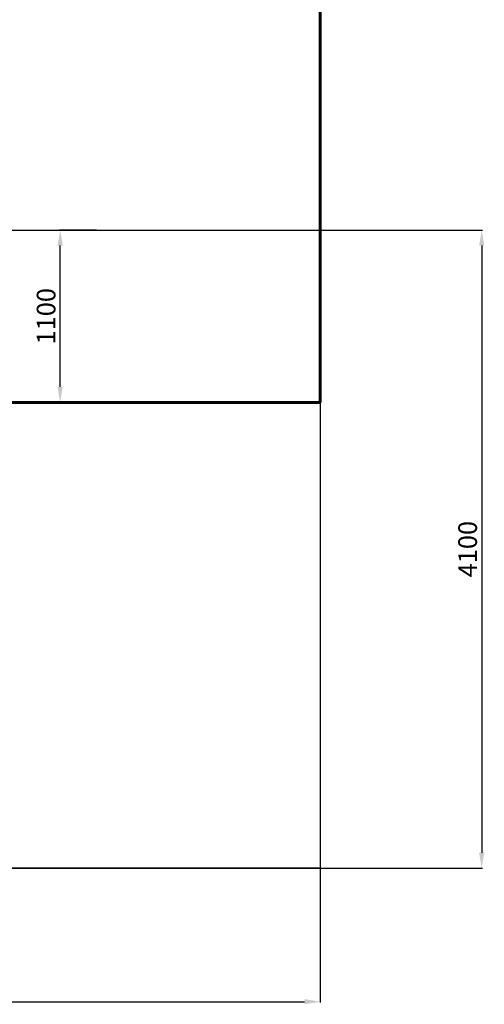
# Model space of a CAD drawing. Units: millimetres. Extents: x -6908 to 7604, y -4641 to 6405.
# Drawn here: x 4614 to 7604, y -4641 to 1700 of the extents above; entities that cross this region are included whole.
import ezdxf
from ezdxf.lldxf.tags import DXFTag

# ---------------------------------------------------------------- set-up
doc = ezdxf.new("R2010")
doc.units = ezdxf.units.MM
doc.header["$PDSIZE"] = -1
doc.layers.add('AREA MAX', color=3, linetype='Continuous')
doc.layers.add('PERIMETRO', color=7, linetype='Continuous')
doc.layers.add('QUOTE', color=212, linetype='Continuous', lineweight=18)
tags = doc.linetypes.add('HIDDEN', pattern=[1.905, 1.27, -0.635]).pattern_tags.tags
tags[6:7] = [DXFTag(74, 4), DXFTag(75, 0), DXFTag(340, '0'), DXFTag(46, 1.0), DXFTag(50, 0.0), DXFTag(44, 0.0), DXFTag(45, 0.0)]
tags[4:5] = [DXFTag(74, 4), DXFTag(75, 0), DXFTag(340, '0'), DXFTag(46, 1.0), DXFTag(50, 0.0), DXFTag(44, 0.0), DXFTag(45, 0.0)]
doc.dimstyles.new('2011', dxfattribs={"dimtxt": 120, "dimasz": 100, "dimexe": 6, "dimexo": 10, "dimgap": 15, "dimtad": 1, "dimtxsty": 'Standard', "dimcen": 5, "dimadec": 0, "dimazin": 0, "dimtfac": 1, "dimtmove": 0, "dimatfit": 3, "dimfxl": 0, "dimarcsym": 0})

# ---------------------------------------------------------------- blocks, each defined once
blk = doc.blocks.new('*D16')
at = {"color": 0, "linetype": 'ByBlock', "lineweight": -2}
for p, q in [((1753.4, 345.8), (7592.9, 345.8)), ((7586.9, 245.8), (7586.9, -3664.5)), ((3582, -3764.5), (7592.9, -3764.5))]:
    blk.add_line(p, q, dxfattribs=at)
at = {"color": 0, "linetype": 'ByBlock'}
for points in [[(7586.9, 345.8), (7570.2, 245.8), (7603.5, 245.8)], [(7586.9, -3764.5), (7570.2, -3664.5), (7603.5, -3664.5)]]:
    blk.add_solid(points, dxfattribs=at)
at = {"layer": 'DEFPOINTS', "color": 0, "linetype": 'ByBlock'}
for p in [(1743.4, 345.8), (3572, -3764.5)]:
    blk.add_point(p, dxfattribs=at)
at = {"color": 0, "linetype": 'ByBlock', "insert": (7511.9, -1709.4), "char_height": 120, "attachment_point": 5, "rotation": 90}
blk.add_mtext('4100', dxfattribs=at)
blk = doc.blocks.new('*D19')
at = {"color": 0, "linetype": 'ByBlock', "lineweight": -2}
for p, q in [((1753.4, 335.8), (1753.4, -4630.2)), ((6547.6, -977.6), (6547.6, -4630.2)), ((1853.4, -4624.2), (6447.6, -4624.2))]:
    blk.add_line(p, q, dxfattribs=at)
at = {"color": 0, "linetype": 'ByBlock'}
for points in [[(1753.4, -4624.2), (1853.4, -4640.8), (1853.4, -4607.5)], [(6547.6, -4624.2), (6447.6, -4640.8), (6447.6, -4607.5)]]:
    blk.add_solid(points, dxfattribs=at)
at = {"layer": 'DEFPOINTS', "color": 0, "linetype": 'ByBlock'}
for p in [(1753.4, 345.8), (6547.6, -967.6)]:
    blk.add_point(p, dxfattribs=at)
at = {"color": 0, "linetype": 'ByBlock', "insert": (4150.5, -4549.2), "char_height": 120, "attachment_point": 5}
blk.add_mtext('4800', dxfattribs=at)
blk = doc.blocks.new('*D23')
at = {"color": 0, "linetype": 'ByBlock', "lineweight": -2}
for p, q in [((5107.7, 345.8), (4868.4, 345.8)), ((4874.4, -664.8), (4874.4, 245.8)), ((5158.4, -764.8), (4868.4, -764.8))]:
    blk.add_line(p, q, dxfattribs=at)
at = {"color": 0, "linetype": 'ByBlock'}
for points in [[(4874.4, 345.8), (4891.1, 245.8), (4857.7, 245.8)], [(4874.4, -764.8), (4891.1, -664.8), (4857.7, -664.8)]]:
    blk.add_solid(points, dxfattribs=at)
at = {"layer": 'DEFPOINTS', "color": 0, "linetype": 'ByBlock'}
for p in [(5117.7, 345.8), (5168.4, -764.8)]:
    blk.add_point(p, dxfattribs=at)
at = {"color": 0, "linetype": 'ByBlock', "insert": (4799.4, -209.5), "char_height": 120, "attachment_point": 5, "rotation": 90}
blk.add_mtext('1100', dxfattribs=at)

msp = doc.modelspace()

# ---------------------------------------------------------------- linework, layer by layer
at = {"layer": 'AREA MAX'}
msp.add_lwpolyline([(-4452.433, 5734.563), (6547.569, 5734.563), (6547.569, -3764.513), (-4452.433, -3764.513)], close=True, dxfattribs=at)
at = {"layer": 'PERIMETRO', "linetype": 'HIDDEN', "lineweight": 60, "ltscale": 120}
for p, q in [((6547.03, -764.834), (6547.03, 2735.166)), ((3047.03, -764.834), (6547.03, -764.834))]:
    msp.add_line(p, q, dxfattribs=at)

# ---------------------------------------------------------------- dimensions: what is measured, and where the dimension line sits
at = {"layer": 'QUOTE'}
for base, p1, p2, text, picture, middle in [((7586.874, -3764.513), (1743.372, 345.8), (3571.954, -3764.513), '4100', '*D16', (7511.874, -1709.356)), ((4874.39, 345.8), (5168.415, -764.834), (5117.721, 345.8), '1100', '*D23', (4799.39, -209.517))]:
    dim = msp.add_linear_dim(base=base, p1=p1, p2=p2, angle=90, text=text, dimstyle='2011', override={"dimpost": '<>', "dimtzin": 0}, dxfattribs=at)
    dim.commit()
    dim.dimension.update_dxf_attribs({"geometry": picture, "text_midpoint": middle, "text_rotation": 90})
dim = msp.add_linear_dim(base=(6547.569, -4624.169), p1=(1753.372, 345.8), p2=(6547.569, -967.605), text='4800', dimstyle='2011', override={"dimpost": '<>', "dimtzin": 0}, dxfattribs=at)
dim.commit()
dim.dimension.update_dxf_attribs({"geometry": '*D19', "text_midpoint": (4150.471, -4549.169)})

doc.saveas('drawing.dxf')
